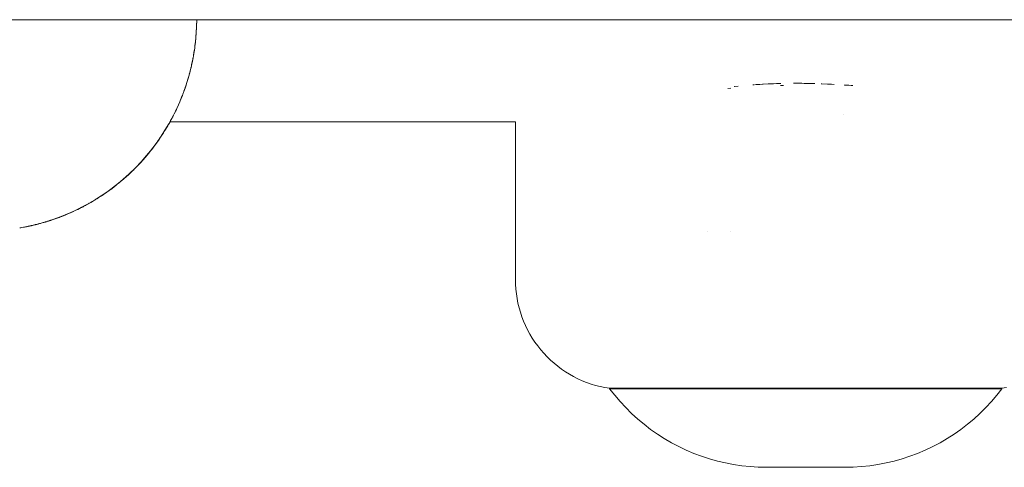
# Paper-space layout 'Sht-3' of a CAD drawing. Units: millimetres. Extents: x -5914 to 5303, y -3860 to 4295.
# Drawn here: x -2742 to -2679, y 506 to 534 of the extents above; entities that cross this region are included whole.
import ezdxf

# ---------------------------------------------------------------- set-up
doc = ezdxf.new("R2010")
doc.units = ezdxf.units.MM
for name, color, linetype, lineweight in [('EF-Components-Black Caps', 7, 'Continuous', 5), ('EF-Spider Nest-Tie Rod Steel', 7, 'Continuous', 5), ('Working-None', 7, 'Continuous', 5)]:
    doc.layers.add(name, color=color, linetype=linetype, lineweight=lineweight)

# ---------------------------------------------------------------- blocks, each defined once
blk = doc.blocks.new('Group')
at = {"layer": 'EF-Components-Black Caps', "color": 7, "linetype": 'Continuous', "lineweight": 5, "transparency": 33554687}
for p, q in [((-2695.503, 530.179), (-2695.444, 530.183)), ((-2695.444, 530.183), (-2695.503, 530.179)), ((-2695.503, 530.179), (-2695.444, 530.183)), ((-2695.31, 530.191), (-2695.4, 530.185)), ((-2695.4, 530.185), (-2695.31, 530.191)), ((-2695.064, 530.207), (-2695.31, 530.191)), ((-2695.31, 530.191), (-2695.064, 530.207)), ((-2694.896, 530.218), (-2695.064, 530.207)), ((-2695.064, 530.207), (-2694.896, 530.218)), ((-2694.854, 530.221), (-2694.896, 530.218)), ((-2694.896, 530.218), (-2694.854, 530.221)), ((-2694.531, 530.236), (-2694.854, 530.221)), ((-2694.854, 530.221), (-2694.531, 530.236)), ((-2694.52, 530.236), (-2694.531, 530.236)), ((-2694.531, 530.236), (-2694.52, 530.236)), ((-2694.202, 530.251), (-2694.52, 530.236)), ((-2694.52, 530.236), (-2694.202, 530.251)), ((-2694.003, 530.256), (-2694.202, 530.251)), ((-2694.202, 530.251), (-2694.003, 530.256)), ((-2693.725, 530.264), (-2694.003, 530.256)), ((-2694.003, 530.256), (-2693.725, 530.264)), ((-2693.555, 530.145), (-2693.741, 530.14)), ((-2693.741, 530.14), (-2693.555, 530.145)), ((-2692.922, 530.275), (-2692.392, 530.273)), ((-2692.392, 530.273), (-2692.922, 530.275)), ((-2692.922, 530.275), (-2692.392, 530.273)), ((-2692.239, 530.272), (-2692.392, 530.273)), ((-2692.392, 530.273), (-2692.239, 530.272)), ((-2692.166, 530.27), (-2692.239, 530.272)), ((-2692.239, 530.272), (-2692.166, 530.27)), ((-2692.129, 530.27), (-2691.851, 530.264)), ((-2691.851, 530.264), (-2692.129, 530.27)), ((-2691.851, 530.264), (-2691.596, 530.259)), ((-2691.596, 530.259), (-2691.851, 530.264)), ((-2691.596, 530.259), (-2691.553, 530.258)), ((-2691.553, 530.258), (-2691.596, 530.259)), ((-2691.118, 530.244), (-2691.153, 530.245)), ((-2691.153, 530.245), (-2691.118, 530.244)), ((-2690.75, 530.228), (-2691.118, 530.244)), ((-2691.118, 530.244), (-2690.75, 530.228)), ((-2690.709, 530.226), (-2690.75, 530.228)), ((-2690.75, 530.228), (-2690.709, 530.226)), ((-2690.532, 530.219), (-2690.709, 530.226)), ((-2690.709, 530.226), (-2690.532, 530.219)), ((-2690.495, 530.217), (-2690.532, 530.219)), ((-2690.532, 530.219), (-2690.495, 530.217)), ((-2690.329, 530.208), (-2690.495, 530.217)), ((-2690.495, 530.217), (-2690.329, 530.208)), ((-2689.641, 530.166), (-2689.673, 530.168)), ((-2689.673, 530.168), (-2689.641, 530.166)), ((-2689.386, 530.148), (-2689.641, 530.166)), ((-2689.641, 530.166), (-2689.386, 530.148)), ((-2689.24, 530.138), (-2689.386, 530.148)), ((-2689.386, 530.148), (-2689.24, 530.138)), ((-2689.136, 530.128), (-2689.24, 530.138)), ((-2689.24, 530.138), (-2689.136, 530.128)), ((-2696.916, 529.969), (-2697.105, 529.954)), ((-2697.105, 529.954), (-2696.916, 529.969)), ((-2696.679, 530.069), (-2696.702, 530.067)), ((-2696.702, 530.067), (-2696.679, 530.069)), ((-2696.444, 530.094), (-2696.679, 530.069)), ((-2696.679, 530.069), (-2696.444, 530.094)), ((-2710.64, 517.78), (-2710.64, 527.824)), ((-2698.383, 520.824), (-2698.383, 520.824)), ((-2696.917, 520.824), (-2696.917, 520.824)), ((-2710.633, 517.477), (-2710.64, 517.78)), ((-2710.614, 517.175), (-2710.633, 517.477)), ((-2710.581, 516.874), (-2710.614, 517.175)), ((-2710.535, 516.575), (-2710.581, 516.874)), ((-2710.477, 516.278), (-2710.535, 516.575)), ((-2710.406, 515.983), (-2710.477, 516.278)), ((-2710.322, 515.692), (-2710.406, 515.983)), ((-2710.225, 515.405), (-2710.322, 515.692)), ((-2710.116, 515.123), (-2710.225, 515.405)), ((-2709.995, 514.845), (-2710.116, 515.123)), ((-2709.862, 514.573), (-2709.995, 514.845)), ((-2709.718, 514.307), (-2709.862, 514.573)), ((-2709.562, 514.048), (-2709.718, 514.307)), ((-2709.395, 513.795), (-2709.562, 514.048)), ((-2709.217, 513.55), (-2709.395, 513.795)), ((-2709.029, 513.313), (-2709.217, 513.55)), ((-2708.831, 513.084), (-2709.029, 513.313)), ((-2708.623, 512.864), (-2708.831, 513.084)), ((-2708.406, 512.653), (-2708.623, 512.864)), ((-2708.18, 512.452), (-2708.406, 512.653)), ((-2707.945, 512.26), (-2708.18, 512.452)), ((-2707.702, 512.079), (-2707.945, 512.26)), ((-2707.452, 511.909), (-2707.702, 512.079)), ((-2707.195, 511.749), (-2707.452, 511.909)), ((-2706.931, 511.601), (-2707.195, 511.749)), ((-2706.66, 511.465), (-2706.931, 511.601)), ((-2706.385, 511.34), (-2706.66, 511.465)), ((-2706.103, 511.228), (-2706.385, 511.34)), ((-2705.818, 511.127), (-2706.103, 511.228)), ((-2705.528, 511.039), (-2705.818, 511.127)), ((-2705.235, 510.964), (-2705.528, 511.039)), ((-2704.939, 510.901), (-2705.235, 510.964)), ((-2704.64, 510.852), (-2704.939, 510.901)), ((-2704.64, 510.852), (-2679.64, 510.852)), ((-2704.64, 510.824), (-2704.64, 510.852)), ((-2704.64, 510.824), (-2679.64, 510.824)), ((-2704.315, 510.409), (-2704.64, 510.824)), ((-2679.965, 510.409), (-2679.64, 510.824)), ((-2679.64, 510.852), (-2679.341, 510.901)), ((-2679.64, 510.824), (-2679.64, 510.852)), ((-2703.973, 510.009), (-2704.315, 510.409)), ((-2680.307, 510.009), (-2679.965, 510.409)), ((-2703.614, 509.623), (-2703.973, 510.009)), ((-2703.24, 509.252), (-2703.614, 509.623)), ((-2681.04, 509.252), (-2680.666, 509.623)), ((-2680.666, 509.623), (-2680.307, 510.009)), ((-2702.85, 508.898), (-2703.24, 509.252)), ((-2702.445, 508.56), (-2702.85, 508.898)), ((-2681.835, 508.56), (-2681.43, 508.898)), ((-2681.43, 508.898), (-2681.04, 509.252)), ((-2702.027, 508.24), (-2702.445, 508.56)), ((-2701.596, 507.938), (-2702.027, 508.24)), ((-2682.684, 507.938), (-2682.253, 508.24)), ((-2682.253, 508.24), (-2681.835, 508.56)), ((-2701.152, 507.654), (-2701.596, 507.938)), ((-2700.696, 507.389), (-2701.152, 507.654)), ((-2683.584, 507.389), (-2683.128, 507.654)), ((-2683.128, 507.654), (-2682.684, 507.938)), ((-2700.23, 507.144), (-2700.696, 507.389)), ((-2699.754, 506.918), (-2700.23, 507.144)), ((-2699.269, 506.713), (-2699.754, 506.918)), ((-2685.011, 506.713), (-2684.526, 506.918)), ((-2684.526, 506.918), (-2684.05, 507.144)), ((-2684.05, 507.144), (-2683.584, 507.389)), ((-2698.776, 506.528), (-2699.269, 506.713)), ((-2698.275, 506.364), (-2698.776, 506.528)), ((-2697.768, 506.222), (-2698.275, 506.364)), ((-2686.512, 506.222), (-2686.005, 506.364)), ((-2686.005, 506.364), (-2685.504, 506.528)), ((-2685.504, 506.528), (-2685.011, 506.713)), ((-2697.255, 506.101), (-2697.768, 506.222)), ((-2696.738, 506.001), (-2697.255, 506.101)), ((-2696.216, 505.924), (-2696.738, 506.001)), ((-2695.692, 505.868), (-2696.216, 505.924)), ((-2695.167, 505.835), (-2695.692, 505.868)), ((-2694.64, 505.824), (-2695.167, 505.835)), ((-2689.642, 505.824), (-2694.64, 505.824)), ((-2689.642, 505.824), (-2689.64, 505.824)), ((-2689.64, 505.824), (-2689.113, 505.835)), ((-2689.113, 505.835), (-2688.588, 505.868)), ((-2688.588, 505.868), (-2688.064, 505.924)), ((-2688.064, 505.924), (-2687.542, 506.001)), ((-2687.542, 506.001), (-2687.025, 506.101)), ((-2687.025, 506.101), (-2686.512, 506.222))]:
    blk.add_line(p, q, dxfattribs=at)
at = {"layer": 'EF-Spider Nest-Tie Rod Steel', "color": 7, "linetype": 'Continuous', "lineweight": 5, "transparency": 33554687}
for p, q in [((-3122.251, 534.324), (-2262.028, 534.324)), ((-2730.962, 533.791), (-2730.95, 534.057)), ((-2730.953, 534.022), (-2730.962, 533.791)), ((-2730.954, 534.015), (-2730.962, 533.791)), ((-2730.962, 533.791), (-2730.954, 534.009)), ((-2730.948, 534.17), (-2730.953, 534.036)), ((-2730.953, 534.029), (-2730.948, 534.17)), ((-2730.948, 534.17), (-2730.953, 534.022)), ((-2730.95, 534.057), (-2730.948, 534.17)), ((-2730.948, 534.17), (-2730.947, 534.324)), ((-2730.971, 533.562), (-2731.001, 533.203)), ((-2731.001, 533.203), (-2730.981, 533.445)), ((-2731.001, 533.203), (-2730.983, 533.429)), ((-2731, 533.203), (-2730.983, 533.418)), ((-2730.983, 533.418), (-2730.971, 533.562)), ((-2730.981, 533.445), (-2730.97, 533.59)), ((-2730.98, 533.461), (-2730.97, 533.59)), ((-2730.97, 533.59), (-2730.971, 533.562)), ((-2730.97, 533.59), (-2730.962, 533.791)), ((-2730.962, 533.791), (-2730.966, 533.68)), ((-2730.962, 533.791), (-2730.962, 533.791)), ((-2731.076, 532.517), (-2731.064, 532.618)), ((-2731.076, 532.517), (-2731.063, 532.618)), ((-2731.069, 532.569), (-2731.063, 532.618)), ((-2731.064, 532.618), (-2731.033, 532.868)), ((-2731.064, 532.618), (-2731.063, 532.618)), ((-2731.063, 532.618), (-2731.035, 532.858)), ((-2731.063, 532.618), (-2731.035, 532.855)), ((-2731.041, 532.807), (-2731.037, 532.847)), ((-2731.033, 532.868), (-2731.016, 533.009)), ((-2731.032, 532.882), (-2731.031, 532.887)), ((-2731.031, 532.897), (-2731.03, 532.905)), ((-2731.031, 532.887), (-2731.031, 532.893)), ((-2731.016, 533.009), (-2731.011, 533.066)), ((-2731.011, 533.066), (-2731.014, 533.034)), ((-2731.011, 533.066), (-2731, 533.203)), ((-2731.178, 531.899), (-2731.152, 532.032)), ((-2731.177, 531.903), (-2731.152, 532.032)), ((-2731.155, 532.02), (-2731.152, 532.032)), ((-2731.152, 532.032), (-2731.155, 532.02)), ((-2731.152, 532.035), (-2731.097, 532.379)), ((-2731.152, 532.032), (-2731.152, 532.035)), ((-2731.149, 532.051), (-2731.145, 532.071)), ((-2731.145, 532.071), (-2731.076, 532.517)), ((-2731.145, 532.071), (-2731.099, 532.369)), ((-2731.106, 532.327), (-2731.1, 532.364)), ((-2731.103, 532.343), (-2731.099, 532.369)), ((-2731.097, 532.379), (-2731.076, 532.517)), ((-2731.096, 532.391), (-2731.076, 532.517)), ((-2731.095, 532.395), (-2731.09, 532.431)), ((-2731.094, 532.404), (-2731.091, 532.424)), ((-2731.076, 532.517), (-2731.069, 532.569)), ((-2731.073, 532.543), (-2731.069, 532.569)), ((-2731.069, 532.569), (-2731.073, 532.542)), ((-2731.286, 531.373), (-2731.357, 531.075)), ((-2731.317, 531.245), (-2731.286, 531.373)), ((-2731.286, 531.373), (-2731.268, 531.458)), ((-2731.28, 531.409), (-2731.271, 531.443)), ((-2731.278, 531.418), (-2731.268, 531.458)), ((-2731.271, 531.443), (-2731.242, 531.573)), ((-2731.268, 531.458), (-2731.271, 531.445)), ((-2731.269, 531.457), (-2731.256, 531.517)), ((-2731.269, 531.456), (-2731.265, 531.477)), ((-2731.268, 531.458), (-2731.178, 531.899)), ((-2731.268, 531.458), (-2731.257, 531.516)), ((-2731.242, 531.573), (-2731.179, 531.896)), ((-2731.195, 531.823), (-2731.192, 531.837)), ((-2731.194, 531.825), (-2731.184, 531.871)), ((-2731.19, 531.846), (-2731.188, 531.856)), ((-2731.19, 531.844), (-2731.188, 531.854)), ((-2731.493, 530.578), (-2731.449, 530.73)), ((-2731.486, 530.608), (-2731.449, 530.73)), ((-2731.449, 530.73), (-2731.409, 530.886)), ((-2731.419, 530.848), (-2731.409, 530.886)), ((-2731.409, 530.886), (-2731.317, 531.245)), ((-2731.409, 530.886), (-2731.371, 531.036)), ((-2731.409, 530.886), (-2731.391, 530.95)), ((-2731.409, 530.886), (-2731.409, 530.886)), ((-2731.357, 531.075), (-2731.391, 530.95)), ((-2731.391, 530.95), (-2731.387, 530.965)), ((-2731.391, 530.95), (-2731.388, 530.964)), ((-2731.34, 531.16), (-2731.327, 531.208)), ((-2731.339, 531.166), (-2731.337, 531.175)), ((-2731.337, 531.173), (-2731.335, 531.181)), ((-2731.333, 531.189), (-2731.33, 531.198)), ((-2731.314, 531.261), (-2731.308, 531.286)), ((-2731.313, 531.265), (-2731.309, 531.281)), ((-2731.312, 531.269), (-2731.308, 531.285)), ((-2731.311, 531.273), (-2731.307, 531.289)), ((-2731.641, 530.105), (-2731.682, 529.988)), ((-2731.649, 530.083), (-2731.641, 530.105)), ((-2731.645, 530.095), (-2731.574, 530.321)), ((-2731.641, 530.105), (-2731.575, 530.321)), ((-2731.575, 530.321), (-2731.486, 530.608)), ((-2731.574, 530.321), (-2731.53, 530.457)), ((-2731.53, 530.457), (-2731.493, 530.578)), ((-2731.505, 530.55), (-2731.502, 530.559)), ((-2731.478, 530.635), (-2731.476, 530.643)), ((-2731.861, 529.497), (-2731.905, 529.386)), ((-2731.825, 529.59), (-2731.861, 529.497)), ((-2731.763, 529.763), (-2731.825, 529.59)), ((-2731.682, 529.988), (-2731.764, 529.764)), ((-2731.764, 529.764), (-2731.697, 529.951)), ((-2731.69, 529.966), (-2731.763, 529.763)), ((-2731.705, 529.929), (-2731.702, 529.937)), ((-2731.649, 530.083), (-2731.69, 529.966)), ((-2731.677, 530.005), (-2731.676, 530.008)), ((-2731.674, 530.015), (-2731.672, 530.019)), ((-2731.659, 530.055), (-2731.649, 530.083)), ((-2732.105, 528.908), (-2732.154, 528.803)), ((-2732.132, 528.853), (-2732.131, 528.855)), ((-2732.022, 529.099), (-2732.105, 528.908)), ((-2732.104, 528.918), (-2732.102, 528.923)), ((-2731.976, 529.214), (-2732.022, 529.099)), ((-2731.905, 529.386), (-2731.978, 529.215)), ((-2731.978, 529.215), (-2731.966, 529.244)), ((-2731.919, 529.356), (-2731.976, 529.214)), ((-2731.945, 529.295), (-2731.942, 529.302)), ((-2731.895, 529.415), (-2731.893, 529.418)), ((-2731.88, 529.455), (-2731.877, 529.461)), ((-2732.718, 527.696), (-2732.425, 528.239)), ((-2732.472, 528.146), (-2732.434, 528.224)), ((-2732.425, 528.239), (-2732.374, 528.338)), ((-2732.403, 528.285), (-2732.403, 528.285)), ((-2732.374, 528.338), (-2732.241, 528.611)), ((-2732.348, 528.398), (-2732.348, 528.399)), ((-2732.241, 528.611), (-2732.291, 528.509)), ((-2732.241, 528.611), (-2732.213, 528.675)), ((-2732.154, 528.803), (-2732.215, 528.676)), ((-2732.215, 528.676), (-2732.214, 528.678)), ((-2732.213, 528.675), (-2732.168, 528.773)), ((-2732.198, 528.712), (-2732.196, 528.716)), ((-2689.716, 528.28), (-2689.715, 528.28)), ((-2733.031, 527.174), (-2732.718, 527.696)), ((-2733.031, 527.174), (-2732.758, 527.631)), ((-2732.799, 527.557), (-2732.745, 527.648)), ((-2732.758, 527.631), (-2732.755, 527.637)), ((-2732.745, 527.648), (-2732.665, 527.789)), ((-2732.745, 527.648), (-2732.729, 527.676)), ((-2732.718, 527.696), (-2732.475, 528.148)), ((-2732.665, 527.789), (-2732.718, 527.696)), ((-2732.665, 527.789), (-2732.49, 528.119)), ((-2732.646, 527.824), (-2710.64, 527.824)), ((-2732.608, 527.896), (-2732.534, 528.031)), ((-2732.534, 528.031), (-2732.482, 528.127)), ((-2732.482, 528.127), (-2732.472, 528.146)), ((-2732.468, 528.162), (-2732.467, 528.163)), ((-2710.621, 527.824), (-2710.621, 527.824)), ((-2733.422, 526.594), (-2733.089, 527.089)), ((-2733.363, 526.673), (-2733.031, 527.174)), ((-2733.307, 526.754), (-2733.111, 527.055)), ((-2733.207, 526.907), (-2733.062, 527.127)), ((-2733.154, 526.987), (-2733.086, 527.088)), ((-2733.031, 527.174), (-2733.089, 527.089)), ((-2733.089, 527.089), (-2733.031, 527.174)), ((-2733.086, 527.088), (-2733.031, 527.174)), ((-2733.075, 527.11), (-2733.063, 527.128)), ((-2732.976, 527.261), (-2733.031, 527.174)), ((-2733.031, 527.174), (-2732.976, 527.261)), ((-2732.976, 527.261), (-2732.79, 527.576)), ((-2732.91, 527.373), (-2732.799, 527.557)), ((-2733.771, 526.121), (-2733.422, 526.594)), ((-2733.712, 526.194), (-2733.363, 526.673)), ((-2733.712, 526.194), (-2733.427, 526.587)), ((-2733.655, 526.269), (-2733.449, 526.555)), ((-2733.547, 526.419), (-2733.389, 526.637)), ((-2733.475, 526.519), (-2733.396, 526.626)), ((-2733.363, 526.673), (-2733.422, 526.594)), ((-2733.421, 526.595), (-2733.363, 526.673)), ((-2733.34, 526.706), (-2733.396, 526.626)), ((-2733.396, 526.626), (-2733.381, 526.648)), ((-2733.396, 526.626), (-2733.382, 526.647)), ((-2733.39, 526.638), (-2733.389, 526.637)), ((-2733.389, 526.637), (-2733.34, 526.706)), ((-2733.363, 526.673), (-2733.307, 526.754)), ((-2733.34, 526.706), (-2733.359, 526.68)), ((-2733.307, 526.754), (-2733.34, 526.706)), ((-2734.076, 525.738), (-2734.454, 525.304)), ((-2734.148, 525.655), (-2734.089, 525.722)), ((-2734.136, 525.67), (-2733.771, 526.121)), ((-2734.136, 525.67), (-2734.076, 525.738)), ((-2734.133, 525.673), (-2734.076, 525.738)), ((-2734.031, 525.791), (-2734.089, 525.722)), ((-2734.089, 525.722), (-2734.082, 525.731)), ((-2734.089, 525.722), (-2734.082, 525.731)), ((-2734.076, 525.738), (-2733.712, 526.194)), ((-2734.076, 525.738), (-2733.786, 526.103)), ((-2734.018, 525.807), (-2734.076, 525.738)), ((-2734.039, 525.782), (-2734.031, 525.791)), ((-2734.031, 525.791), (-2734.018, 525.807)), ((-2734.018, 525.807), (-2733.805, 526.078)), ((-2733.881, 525.981), (-2733.738, 526.163)), ((-2733.834, 526.041), (-2733.73, 526.17)), ((-2733.712, 526.194), (-2733.771, 526.121)), ((-2733.77, 526.123), (-2733.712, 526.194)), ((-2733.738, 526.163), (-2733.742, 526.158)), ((-2733.673, 526.245), (-2733.73, 526.17)), ((-2733.73, 526.17), (-2733.72, 526.184)), ((-2733.73, 526.17), (-2733.721, 526.183)), ((-2733.655, 526.269), (-2733.712, 526.194)), ((-2733.705, 526.205), (-2733.673, 526.245)), ((-2733.673, 526.245), (-2733.655, 526.269)), ((-2733.673, 526.245), (-2733.665, 526.256)), ((-2733.665, 526.256), (-2733.673, 526.245)), ((-2734.902, 524.836), (-2734.513, 525.241)), ((-2734.843, 524.893), (-2734.454, 525.304)), ((-2734.843, 524.893), (-2734.537, 525.216)), ((-2734.785, 524.951), (-2734.494, 525.26)), ((-2734.594, 525.155), (-2734.575, 525.176)), ((-2734.523, 525.228), (-2734.582, 525.167)), ((-2734.582, 525.166), (-2734.523, 525.228)), ((-2734.567, 525.183), (-2734.523, 525.228)), ((-2734.465, 525.291), (-2734.523, 525.228)), ((-2734.523, 525.228), (-2734.506, 525.247)), ((-2734.523, 525.228), (-2734.507, 525.246)), ((-2734.513, 525.241), (-2734.136, 525.67)), ((-2734.513, 525.241), (-2734.149, 525.655)), ((-2734.454, 525.304), (-2734.513, 525.241)), ((-2734.51, 525.245), (-2734.454, 525.304)), ((-2734.395, 525.367), (-2734.465, 525.291)), ((-2734.454, 525.304), (-2734.157, 525.646)), ((-2734.454, 525.304), (-2734.395, 525.367)), ((-2734.395, 525.367), (-2734.175, 525.624)), ((-2734.216, 525.578), (-2734.152, 525.652)), ((-2735.649, 524.141), (-2735.242, 524.505)), ((-2735.328, 524.428), (-2735.293, 524.46)), ((-2735.3, 524.453), (-2734.902, 524.836)), ((-2735.242, 524.505), (-2735.3, 524.453)), ((-2735.296, 524.457), (-2735.242, 524.505)), ((-2735.242, 524.505), (-2734.843, 524.893)), ((-2735.242, 524.505), (-2734.924, 524.815)), ((-2735.184, 524.558), (-2735.242, 524.505)), ((-2734.925, 524.809), (-2735.184, 524.558)), ((-2734.999, 524.737), (-2734.983, 524.753)), ((-2734.997, 524.739), (-2734.983, 524.753)), ((-2734.983, 524.753), (-2734.996, 524.74)), ((-2734.983, 524.753), (-2734.925, 524.809)), ((-2734.983, 524.753), (-2734.976, 524.76)), ((-2734.976, 524.76), (-2734.983, 524.753)), ((-2734.925, 524.809), (-2734.901, 524.834)), ((-2734.916, 524.822), (-2734.911, 524.827)), ((-2734.916, 524.822), (-2734.911, 524.827)), ((-2734.843, 524.893), (-2734.902, 524.836)), ((-2734.902, 524.835), (-2734.897, 524.841)), ((-2734.901, 524.834), (-2734.785, 524.951)), ((-2734.898, 524.84), (-2734.843, 524.893)), ((-2734.785, 524.951), (-2734.843, 524.893)), ((-2736.118, 523.757), (-2735.706, 524.094)), ((-2736.062, 523.8), (-2736.007, 523.843)), ((-2736.007, 523.843), (-2735.896, 523.933)), ((-2736.007, 523.845), (-2736.006, 523.846)), ((-2735.896, 523.933), (-2735.951, 523.889)), ((-2735.896, 523.933), (-2735.771, 524.04)), ((-2735.771, 524.04), (-2735.649, 524.141)), ((-2735.764, 524.047), (-2735.763, 524.049)), ((-2735.706, 524.094), (-2735.3, 524.453)), ((-2735.649, 524.141), (-2735.706, 524.094)), ((-2735.701, 524.098), (-2735.649, 524.141)), ((-2735.649, 524.141), (-2735.328, 524.428)), ((-2735.592, 524.189), (-2735.649, 524.141)), ((-2735.402, 524.358), (-2735.592, 524.189)), ((-2735.46, 524.306), (-2735.458, 524.308)), ((-2735.458, 524.308), (-2735.46, 524.306)), ((-2735.458, 524.308), (-2735.459, 524.307)), ((-2735.402, 524.358), (-2735.458, 524.308)), ((-2735.458, 524.308), (-2735.458, 524.308)), ((-2735.458, 524.308), (-2735.458, 524.308)), ((-2735.328, 524.428), (-2735.402, 524.358)), ((-2735.328, 524.428), (-2735.402, 524.358)), ((-2735.373, 524.388), (-2735.369, 524.391)), ((-2735.373, 524.387), (-2735.37, 524.391)), ((-2735.328, 524.428), (-2735.328, 524.428)), ((-2735.313, 524.442), (-2735.31, 524.444)), ((-2735.311, 524.444), (-2735.309, 524.445)), ((-2736.868, 523.208), (-2737.193, 522.994)), ((-2736.92, 523.174), (-2736.534, 523.444)), ((-2736.92, 523.174), (-2736.868, 523.208)), ((-2736.868, 523.208), (-2736.919, 523.174)), ((-2736.915, 523.177), (-2736.868, 523.208)), ((-2736.868, 523.208), (-2736.817, 523.243)), ((-2736.817, 523.243), (-2736.868, 523.208)), ((-2736.848, 523.222), (-2736.846, 523.224)), ((-2736.704, 523.323), (-2736.817, 523.243)), ((-2736.48, 523.481), (-2736.704, 523.323)), ((-2736.565, 523.422), (-2736.549, 523.433)), ((-2736.534, 523.444), (-2736.118, 523.757)), ((-2736.534, 523.444), (-2736.48, 523.481)), ((-2736.53, 523.446), (-2736.48, 523.481)), ((-2736.48, 523.481), (-2736.426, 523.52)), ((-2736.469, 523.49), (-2736.469, 523.49)), ((-2736.45, 523.504), (-2736.449, 523.505)), ((-2736.426, 523.52), (-2736.23, 523.671)), ((-2736.426, 523.52), (-2736.405, 523.536)), ((-2736.405, 523.536), (-2736.421, 523.525)), ((-2736.405, 523.536), (-2736.415, 523.529)), ((-2736.23, 523.671), (-2736.405, 523.536)), ((-2736.405, 523.538), (-2736.395, 523.546)), ((-2736.402, 523.541), (-2736.391, 523.549)), ((-2736.23, 523.671), (-2736.062, 523.8)), ((-2736.198, 523.698), (-2736.183, 523.709)), ((-2736.191, 523.703), (-2736.181, 523.711)), ((-2736.18, 523.712), (-2736.167, 523.722)), ((-2736.163, 523.725), (-2736.163, 523.725)), ((-2736.158, 523.729), (-2736.157, 523.729)), ((-2736.062, 523.8), (-2736.118, 523.757)), ((-2736.113, 523.761), (-2736.062, 523.8)), ((-2737.985, 522.528), (-2737.658, 522.712)), ((-2737.938, 522.552), (-2737.892, 522.578)), ((-2737.892, 522.578), (-2737.93, 522.557)), ((-2737.892, 522.578), (-2737.697, 522.69)), ((-2737.828, 522.614), (-2737.788, 522.636)), ((-2737.788, 522.636), (-2737.825, 522.616)), ((-2737.788, 522.636), (-2737.824, 522.617)), ((-2737.741, 522.663), (-2737.788, 522.636)), ((-2737.788, 522.636), (-2737.773, 522.645)), ((-2737.773, 522.645), (-2737.788, 522.636)), ((-2737.741, 522.663), (-2737.697, 522.69)), ((-2737.697, 522.689), (-2737.741, 522.663)), ((-2737.702, 522.688), (-2737.695, 522.692)), ((-2737.701, 522.688), (-2737.694, 522.692)), ((-2737.697, 522.69), (-2737.609, 522.74)), ((-2737.697, 522.689), (-2737.63, 522.728)), ((-2737.697, 522.69), (-2737.659, 522.712)), ((-2737.697, 522.69), (-2737.697, 522.689)), ((-2737.679, 522.7), (-2737.669, 522.706)), ((-2737.671, 522.704), (-2737.664, 522.709)), ((-2737.658, 522.712), (-2737.326, 522.912)), ((-2737.609, 522.74), (-2737.658, 522.712)), ((-2737.656, 522.713), (-2737.609, 522.74)), ((-2737.609, 522.74), (-2737.561, 522.768)), ((-2737.561, 522.768), (-2737.6, 522.745)), ((-2737.561, 522.768), (-2737.275, 522.942)), ((-2737.421, 522.853), (-2737.364, 522.887)), ((-2737.364, 522.887), (-2737.414, 522.858)), ((-2737.412, 522.859), (-2737.364, 522.887)), ((-2737.381, 522.88), (-2737.376, 522.883)), ((-2737.315, 522.917), (-2737.364, 522.887)), ((-2737.364, 522.887), (-2737.348, 522.898)), ((-2737.364, 522.887), (-2737.348, 522.898)), ((-2737.326, 522.912), (-2736.92, 523.174)), ((-2737.275, 522.942), (-2737.326, 522.912)), ((-2737.324, 522.913), (-2737.275, 522.942)), ((-2737.226, 522.973), (-2737.315, 522.917)), ((-2737.275, 522.942), (-2737.226, 522.973)), ((-2737.255, 522.955), (-2737.246, 522.961)), ((-2737.193, 522.994), (-2737.226, 522.973)), ((-2737.018, 523.11), (-2736.919, 523.174)), ((-2736.995, 523.125), (-2736.919, 523.174)), ((-2736.919, 523.174), (-2736.971, 523.14)), ((-2736.919, 523.174), (-2736.902, 523.186)), ((-2736.919, 523.174), (-2736.902, 523.186)), ((-2739.321, 521.891), (-2738.865, 522.089)), ((-2739.244, 521.922), (-2738.882, 522.081)), ((-2739.202, 521.94), (-2738.898, 522.075)), ((-2739.202, 521.94), (-2738.915, 522.065)), ((-2738.989, 522.035), (-2738.952, 522.051)), ((-2738.967, 522.045), (-2738.959, 522.049)), ((-2738.915, 522.065), (-2738.874, 522.084)), ((-2738.906, 522.071), (-2738.353, 522.336)), ((-2738.874, 522.084), (-2738.838, 522.1)), ((-2738.865, 522.089), (-2738.308, 522.357)), ((-2738.865, 522.089), (-2738.434, 522.297)), ((-2738.823, 522.107), (-2738.865, 522.089)), ((-2738.862, 522.09), (-2738.823, 522.107)), ((-2738.858, 522.092), (-2738.823, 522.107)), ((-2738.823, 522.107), (-2738.782, 522.126)), ((-2738.811, 522.113), (-2738.802, 522.117)), ((-2738.811, 522.113), (-2738.806, 522.115)), ((-2738.808, 522.114), (-2738.802, 522.117)), ((-2738.782, 522.126), (-2738.742, 522.145)), ((-2738.742, 522.145), (-2738.356, 522.334)), ((-2738.723, 522.155), (-2738.564, 522.229)), ((-2738.522, 522.249), (-2738.564, 522.229)), ((-2738.564, 522.229), (-2738.551, 522.235)), ((-2738.564, 522.229), (-2738.552, 522.235)), ((-2738.535, 522.247), (-2738.467, 522.28)), ((-2738.305, 522.359), (-2738.522, 522.249)), ((-2738.414, 522.306), (-2738.4, 522.313)), ((-2738.353, 522.336), (-2738.308, 522.357)), ((-2738.33, 522.348), (-2738.329, 522.348)), ((-2738.308, 522.357), (-2737.985, 522.528)), ((-2738.308, 522.357), (-2738.263, 522.379)), ((-2738.3, 522.361), (-2738.263, 522.379)), ((-2738.263, 522.379), (-2738.295, 522.364)), ((-2738.277, 522.373), (-2738.275, 522.375)), ((-2738.263, 522.379), (-2738.218, 522.402)), ((-2738.251, 522.386), (-2738.218, 522.402)), ((-2738.218, 522.402), (-2738.224, 522.4)), ((-2738.218, 522.402), (-2738.213, 522.405)), ((-2738.213, 522.405), (-2737.938, 522.552)), ((-2738.194, 522.415), (-2738.189, 522.418)), ((-2738.144, 522.441), (-2738.189, 522.418)), ((-2738.189, 522.418), (-2738.175, 522.426)), ((-2738.189, 522.418), (-2738.175, 522.426)), ((-2737.958, 522.542), (-2738.144, 522.441)), ((-2738.059, 522.489), (-2738.055, 522.491)), ((-2738.044, 522.497), (-2738.039, 522.5)), ((-2738.043, 522.497), (-2738.04, 522.499)), ((-2738.033, 522.503), (-2738.001, 522.52)), ((-2738.012, 522.514), (-2738.005, 522.517)), ((-2737.938, 522.552), (-2737.985, 522.528)), ((-2737.983, 522.529), (-2737.938, 522.552)), ((-2741.162, 521.286), (-2740.953, 521.34)), ((-2741.159, 521.286), (-2740.944, 521.342)), ((-2741.134, 521.292), (-2740.995, 521.329)), ((-2741.056, 521.314), (-2741.018, 521.324)), ((-2740.99, 521.331), (-2740.99, 521.331)), ((-2740.971, 521.335), (-2740.953, 521.34)), ((-2740.953, 521.34), (-2740.944, 521.343)), ((-2740.944, 521.342), (-2740.918, 521.349)), ((-2740.939, 521.344), (-2740.935, 521.345)), ((-2740.908, 521.352), (-2740.935, 521.345)), ((-2740.935, 521.345), (-2740.927, 521.347)), ((-2740.935, 521.345), (-2740.926, 521.347)), ((-2740.918, 521.349), (-2740.724, 521.403)), ((-2740.893, 521.356), (-2740.908, 521.352)), ((-2740.908, 521.352), (-2740.9, 521.354)), ((-2740.902, 521.355), (-2740.895, 521.357)), ((-2740.852, 521.368), (-2740.85, 521.368)), ((-2740.821, 521.377), (-2740.813, 521.379)), ((-2740.82, 521.377), (-2740.818, 521.377)), ((-2740.781, 521.388), (-2740.779, 521.388)), ((-2740.724, 521.403), (-2740.695, 521.411)), ((-2740.695, 521.411), (-2740.497, 521.471)), ((-2740.688, 521.414), (-2740.687, 521.415)), ((-2740.634, 521.432), (-2740.605, 521.441)), ((-2740.63, 521.431), (-2740.601, 521.439)), ((-2740.627, 521.432), (-2740.601, 521.439)), ((-2740.601, 521.439), (-2740.624, 521.433)), ((-2740.604, 521.44), (-2740.585, 521.446)), ((-2740.601, 521.439), (-2740.571, 521.448)), ((-2740.601, 521.439), (-2740.591, 521.442)), ((-2740.591, 521.442), (-2740.601, 521.439)), ((-2740.571, 521.448), (-2740.522, 521.463)), ((-2740.545, 521.457), (-2740.544, 521.457)), ((-2740.536, 521.46), (-2740.535, 521.46)), ((-2740.497, 521.471), (-2740.467, 521.48)), ((-2740.481, 521.475), (-2740.48, 521.476)), ((-2740.48, 521.476), (-2740.479, 521.476)), ((-2740.467, 521.48), (-2740.387, 521.505)), ((-2740.45, 521.486), (-2740.442, 521.489)), ((-2740.445, 521.488), (-2740.357, 521.515)), ((-2740.443, 521.489), (-2740.377, 521.509)), ((-2740.387, 521.505), (-2740.418, 521.495)), ((-2740.415, 521.497), (-2740.414, 521.497)), ((-2740.387, 521.505), (-2740.263, 521.544)), ((-2740.387, 521.506), (-2740.332, 521.523)), ((-2740.383, 521.507), (-2740.387, 521.506)), ((-2740.344, 521.52), (-2740.332, 521.523)), ((-2740.318, 521.528), (-2740.315, 521.529)), ((-2740.317, 521.528), (-2740.313, 521.529)), ((-2740.264, 521.545), (-2740.255, 521.547)), ((-2740.263, 521.544), (-2740.232, 521.555)), ((-2740.26, 521.546), (-2740.256, 521.547)), ((-2740.235, 521.555), (-2740.213, 521.562)), ((-2740.232, 521.555), (-2740.117, 521.593)), ((-2740.223, 521.557), (-2740.232, 521.555)), ((-2740.223, 521.557), (-2740.231, 521.555)), ((-2740.231, 521.555), (-2740.223, 521.557)), ((-2740.191, 521.568), (-2740.223, 521.557)), ((-2740.117, 521.593), (-2740.191, 521.568)), ((-2740.182, 521.571), (-2739.76, 521.72)), ((-2740.15, 521.582), (-2739.81, 521.702)), ((-2739.858, 521.685), (-2740.15, 521.582)), ((-2740.14, 521.586), (-2740.137, 521.587)), ((-2740.117, 521.593), (-2739.881, 521.677)), ((-2740.089, 521.603), (-2739.994, 521.635)), ((-2739.994, 521.635), (-2739.96, 521.647)), ((-2739.96, 521.647), (-2739.829, 521.694)), ((-2739.83, 521.695), (-2739.801, 521.706)), ((-2739.829, 521.694), (-2739.73, 521.731)), ((-2739.745, 521.725), (-2739.829, 521.694)), ((-2739.829, 521.694), (-2739.765, 521.718)), ((-2739.765, 521.718), (-2739.73, 521.731)), ((-2739.76, 521.72), (-2739.321, 521.891)), ((-2739.724, 521.733), (-2739.76, 521.72)), ((-2739.756, 521.722), (-2739.724, 521.733)), ((-2739.754, 521.722), (-2739.724, 521.733)), ((-2739.73, 521.731), (-2739.689, 521.746)), ((-2739.73, 521.731), (-2739.715, 521.736)), ((-2739.73, 521.731), (-2739.724, 521.733)), ((-2739.724, 521.733), (-2739.373, 521.871)), ((-2739.724, 521.733), (-2739.47, 521.833)), ((-2739.724, 521.733), (-2739.689, 521.746)), ((-2739.723, 521.733), (-2739.717, 521.735)), ((-2739.689, 521.746), (-2739.719, 521.735)), ((-2739.689, 521.746), (-2739.444, 521.843)), ((-2739.668, 521.754), (-2739.542, 521.802)), ((-2739.542, 521.802), (-2739.506, 521.816)), ((-2739.542, 521.802), (-2739.536, 521.805)), ((-2739.535, 521.805), (-2739.542, 521.802)), ((-2739.506, 521.816), (-2739.329, 521.888)), ((-2739.321, 521.891), (-2739.282, 521.907)), ((-2739.316, 521.893), (-2739.282, 521.907)), ((-2739.282, 521.907), (-2739.314, 521.894)), ((-2739.282, 521.907), (-2739.244, 521.922)), ((-2739.24, 521.924), (-2739.202, 521.94)), ((-2742.222, 521.064), (-2742.208, 521.067)), ((-2742.21, 521.066), (-2742.205, 521.067)), ((-2742.208, 521.067), (-2742.142, 521.078)), ((-2742.205, 521.067), (-2742.188, 521.07)), ((-2742.203, 521.069), (-2742.202, 521.069)), ((-2742.189, 521.071), (-2742.188, 521.071)), ((-2742.188, 521.07), (-2742.164, 521.074)), ((-2742.18, 521.073), (-2742.175, 521.073)), ((-2742.178, 521.072), (-2742.178, 521.072)), ((-2742.15, 521.077), (-2742.102, 521.085)), ((-2742.142, 521.078), (-2742.15, 521.077)), ((-2742.149, 521.077), (-2742.148, 521.077)), ((-2742.146, 521.078), (-2742.143, 521.079)), ((-2742.102, 521.085), (-2742.142, 521.078)), ((-2742.123, 521.082), (-2742.122, 521.082)), ((-2742.102, 521.085), (-2741.968, 521.109)), ((-2742.102, 521.085), (-2741.992, 521.105)), ((-2742.091, 521.087), (-2742.09, 521.088)), ((-2742.053, 521.095), (-2742.049, 521.096)), ((-2742.013, 521.103), (-2742.003, 521.105)), ((-2741.992, 521.105), (-2741.95, 521.113)), ((-2741.992, 521.105), (-2741.98, 521.107)), ((-2741.968, 521.109), (-2741.949, 521.113)), ((-2741.966, 521.11), (-2741.966, 521.11)), ((-2741.95, 521.113), (-2741.95, 521.113)), ((-2741.949, 521.113), (-2741.773, 521.147)), ((-2741.93, 521.117), (-2741.922, 521.119)), ((-2741.857, 521.131), (-2741.79, 521.144)), ((-2741.773, 521.147), (-2741.752, 521.151)), ((-2741.752, 521.151), (-2741.573, 521.189)), ((-2741.746, 521.153), (-2741.725, 521.157)), ((-2741.746, 521.153), (-2741.741, 521.154)), ((-2741.741, 521.154), (-2741.746, 521.153)), ((-2741.725, 521.157), (-2741.604, 521.183)), ((-2741.687, 521.167), (-2741.66, 521.172)), ((-2741.664, 521.171), (-2741.635, 521.177)), ((-2741.624, 521.179), (-2741.623, 521.18)), ((-2741.615, 521.182), (-2741.612, 521.182)), ((-2741.606, 521.183), (-2741.605, 521.183)), ((-2741.595, 521.185), (-2741.594, 521.185)), ((-2741.576, 521.189), (-2741.574, 521.19)), ((-2741.573, 521.189), (-2741.551, 521.194)), ((-2741.551, 521.194), (-2741.561, 521.192)), ((-2741.559, 521.192), (-2741.557, 521.193)), ((-2741.551, 521.194), (-2741.525, 521.2)), ((-2741.55, 521.195), (-2741.549, 521.195)), ((-2741.536, 521.198), (-2741.533, 521.198)), ((-2741.527, 521.2), (-2741.525, 521.2)), ((-2741.525, 521.2), (-2741.369, 521.235)), ((-2741.525, 521.2), (-2741.522, 521.201)), ((-2741.518, 521.201), (-2741.502, 521.205)), ((-2741.502, 521.205), (-2741.479, 521.21)), ((-2741.498, 521.206), (-2741.496, 521.207)), ((-2741.479, 521.21), (-2741.403, 521.228)), ((-2741.479, 521.21), (-2741.442, 521.219)), ((-2741.437, 521.221), (-2741.366, 521.238)), ((-2741.432, 521.221), (-2741.424, 521.223)), ((-2741.413, 521.226), (-2741.207, 521.275)), ((-2741.39, 521.232), (-2741.378, 521.235)), ((-2741.369, 521.235), (-2741.345, 521.241)), ((-2741.347, 521.241), (-2741.345, 521.241)), ((-2741.345, 521.241), (-2741.159, 521.286)), ((-2741.268, 521.26), (-2741.233, 521.268)), ((-2741.233, 521.268), (-2741.209, 521.274)), ((-2741.233, 521.268), (-2741.226, 521.27)), ((-2741.226, 521.27), (-2741.233, 521.268)), ((-2741.209, 521.274), (-2741.178, 521.282)), ((-2741.201, 521.277), (-2741.2, 521.277)), ((-2741.159, 521.286), (-2741.134, 521.292))]:
    blk.add_line(p, q, dxfattribs=at)

psp = doc.layouts.new('Sht-3')

# ---------------------------------------------------------------- block references
at = {"layer": 'Working-None'}
psp.add_blockref('Group', (0, 0), dxfattribs=at)

doc.saveas('drawing.dxf')
